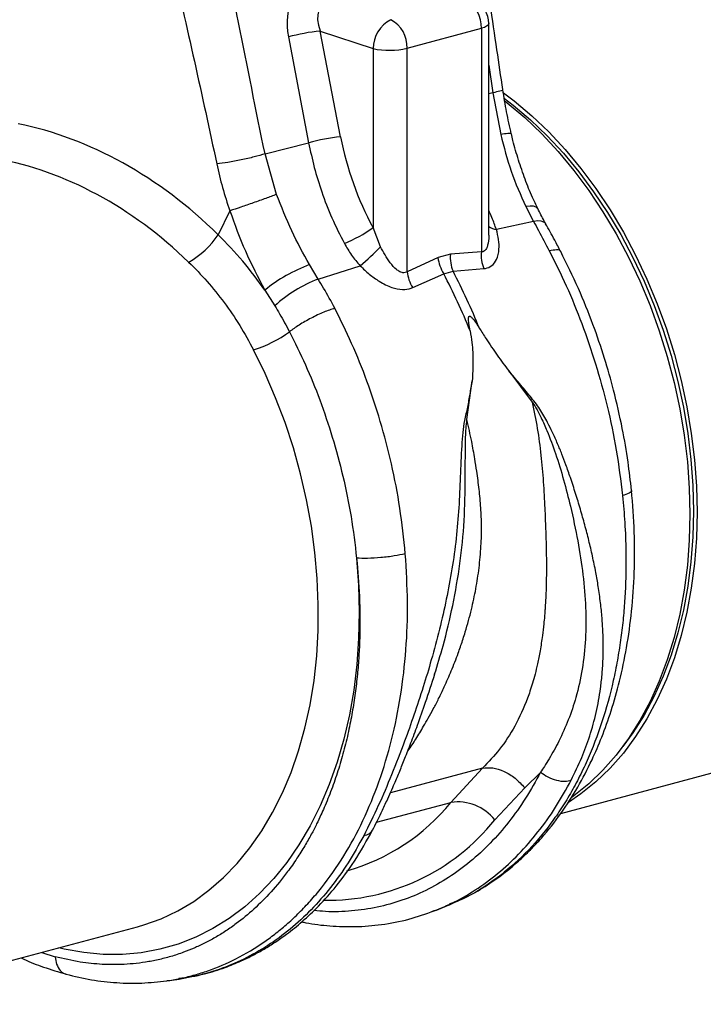
# Model space of a CAD drawing. Units: millimetres. Extents: x 1134 to 11922, y 1102 to 5464.
# Drawn here: x 3226 to 3362, y 1719 to 1914 of the extents above; entities that cross this region are included whole.
import ezdxf

# ---------------------------------------------------------------- set-up
doc = ezdxf.new("R2010")
doc.units = ezdxf.units.MM
doc.layers.add('ACO_DRAINAGE', color=7, linetype='CONTINUOUS')

# ---------------------------------------------------------------- blocks, each defined once
blk = doc.blocks.new('ACO_-_32991_-_ISO')
at = {"layer": 'ACO_DRAINAGE', "linetype": 'Continuous'}
for p, q in [((-264.9, 98.1), (-250.16, 102.05)), ((-249.57, 102.24), (-250.16, 102.05)), ((-250.16, 102.05), (-250.16, 57.71)), ((-249.12, 102.45), (-249.57, 102.24)), ((-248.83, 102.69), (-249.12, 102.45)), ((-248.7, 102.93), (-248.83, 102.69)), ((-248.7, 61.11), (-248.7, 102.99)), ((-248.7, 102.99), (-248.7, 102.93)), ((-288.45, 100.34), (-284.42, 79.33)), ((-282.13, 101.52), (-271.65, 98.02)), ((-278.09, 80.52), (-282.13, 101.52)), ((-271.65, 98.02), (-271.65, 62.5)), ((-264.9, 53.76), (-264.9, 98.1)), ((-248.7, 94.76), (-247.87, 89.26)), ((-247.87, 89.26), (-248.7, 89.02)), ((-247.87, 89.26), (-246.34, 80.99)), ((-245.75, 89.26), (-243.63, 87.65)), ((-245.55, 88.1), (-243.89, 86.82)), ((-245.46, 87.6), (-245.05, 87.27)), ((-245.05, 87.27), (-241.57, 84.33)), ((-243.89, 86.82), (-240.45, 83.91)), ((-243.63, 87.65), (-240.15, 84.71)), ((-241.57, 84.33), (-238.19, 81.1)), ((-240.15, 84.71), (-236.78, 81.48)), ((-240.45, 83.91), (-237.12, 80.73)), ((-238.19, 81.1), (-234.94, 77.61)), ((-237.12, 80.73), (-233.91, 77.27)), ((-236.78, 81.48), (-233.53, 77.98)), ((-293.08, 77.15), (-284.42, 79.33)), ((-290.77, 69.09), (-293.08, 77.15)), ((-234.94, 77.61), (-231.82, 73.86)), ((-233.91, 77.27), (-230.83, 73.57)), ((-233.53, 77.98), (-230.41, 74.23)), ((-231.82, 73.86), (-228.86, 69.87)), ((-230.83, 73.57), (-227.9, 69.63)), ((-230.41, 74.23), (-227.44, 70.25)), ((-228.86, 69.87), (-226.05, 65.66)), ((-227.9, 69.63), (-225.13, 65.48)), ((-227.44, 70.25), (-224.64, 66.04)), ((-240.5, 66.76), (-241.36, 66.67)), ((-241.36, 66.67), (-239.83, 63.73)), ((-239.81, 66.73), (-240.5, 66.76)), ((-239.31, 66.59), (-239.81, 66.73)), ((-239.01, 66.33), (-239.31, 66.59)), ((-300.05, 65.84), (-302.38, 61.1)), ((-238.99, 66.29), (-239.01, 66.33)), ((-226.05, 65.66), (-223.42, 61.26)), ((-225.13, 65.48), (-222.53, 61.13)), ((-224.64, 66.04), (-222.01, 61.63)), ((-239.83, 63.73), (-247.19, 62.14)), ((-238.98, 63.83), (-239.83, 63.73)), ((-238.28, 63.79), (-238.98, 63.83)), ((-237.77, 63.62), (-238.28, 63.79)), ((-237.44, 63.34), (-237.77, 63.62)), ((-237.41, 63.28), (-237.44, 63.34)), ((-270.19, 58.71), (-271.65, 62.5)), ((-223.42, 61.26), (-220.98, 56.67)), ((-222.53, 61.13), (-220.12, 56.6)), ((-222.01, 61.63), (-219.57, 57.05)), ((-256.3, 57.22), (-258.76, 56.56)), ((-250.16, 57.71), (-256.3, 57.22)), ((-220.98, 56.67), (-218.74, 51.92)), ((-219.57, 57.05), (-217.33, 52.3)), ((-282.54, 52.29), (-284.27, 55.17)), ((-282.54, 52.29), (-274.18, 54.91)), ((-258.76, 56.56), (-264.9, 53.76)), ((-220.12, 56.6), (-217.91, 51.91)), ((-263.79, 50.61), (-257.63, 53.36)), ((-257.63, 53.36), (-255.79, 53.86)), ((-255.79, 53.86), (-249.67, 54.39)), ((-218.74, 51.92), (-216.71, 47.03)), ((-217.91, 51.91), (-215.9, 47.08)), ((-217.33, 52.3), (-215.29, 47.41)), ((-293.11, 50.12), (-291.14, 46.98)), ((-216.71, 47.03), (-214.89, 42.03)), ((-215.9, 47.08), (-214.11, 42.14)), ((-215.29, 47.41), (-213.48, 42.41)), ((-214.89, 42.03), (-213.3, 36.93)), ((-214.11, 42.14), (-212.53, 37.11)), ((-213.48, 42.41), (-211.88, 37.31)), ((-293.05, 33.58), (-295.34, 38.25)), ((-211.88, 37.31), (-210.53, 32.14)), ((-213.3, 36.93), (-211.94, 31.76)), ((-212.53, 37.11), (-211.19, 32)), ((-290.97, 28.76), (-293.05, 33.58)), ((-244.75, 34.08), (-240.06, 27.88)), ((-253.03, 24.4), (-251.97, 32.1)), ((-211.94, 31.76), (-210.82, 26.54)), ((-211.19, 32), (-210.09, 26.85)), ((-210.53, 32.14), (-209.41, 26.92)), ((-289.1, 23.82), (-290.97, 28.76)), ((-210.82, 26.54), (-209.94, 21.3)), ((-210.09, 26.85), (-209.22, 21.67)), ((-209.41, 26.92), (-208.53, 21.67)), ((-287.45, 18.78), (-289.1, 23.82)), ((-209.22, 21.67), (-208.6, 16.49)), ((-208.53, 21.67), (-207.9, 16.43)), ((-209.94, 21.3), (-209.31, 16.05)), ((-286.03, 13.67), (-287.45, 18.78)), ((-209.31, 16.05), (-208.94, 10.82)), ((-208.6, 16.49), (-208.23, 11.32)), ((-207.9, 16.43), (-207.52, 11.2)), ((-284.84, 8.49), (-286.03, 13.67)), ((-208.94, 10.82), (-208.81, 5.64)), ((-208.23, 11.32), (-208.1, 6.21)), ((-207.52, 11.2), (-207.4, 6.02)), ((-283.89, 3.28), (-284.84, 8.49)), ((-208.1, 6.21), (-208.23, 1.16)), ((-207.4, 6.02), (-207.52, 0.9)), ((-208.81, 5.64), (-208.94, 0.52)), ((-283.18, -1.93), (-283.89, 3.28)), ((-208.94, 0.52), (-209.31, -4.5)), ((-208.23, 1.16), (-208.6, -3.8)), ((-207.52, 0.9), (-207.9, -4.12)), ((-282.72, -7.13), (-283.18, -1.93)), ((-274.91, -3.1), (-274.53, -8.47)), ((-208.6, -3.8), (-209.22, -8.65)), ((-209.31, -4.5), (-209.94, -9.41)), ((-207.9, -4.12), (-208.53, -9.03)), ((-282.51, -12.3), (-282.72, -7.13)), ((-274.53, -8.47), (-274.39, -13.79)), ((-209.94, -9.41), (-210.82, -14.19)), ((-209.22, -8.65), (-210.09, -13.37)), ((-208.53, -9.03), (-209.41, -13.81)), ((-282.54, -17.41), (-282.51, -12.3)), ((-210.09, -13.37), (-211.19, -17.93)), ((-274.39, -13.79), (-274.51, -19.04)), ((-210.82, -14.19), (-211.94, -18.8)), ((-209.41, -13.81), (-210.53, -18.43)), ((-282.83, -22.44), (-282.54, -17.41)), ((-274.51, -19.04), (-274.87, -24.21)), ((-211.94, -18.8), (-213.3, -23.25)), ((-211.19, -17.93), (-212.53, -22.32)), ((-210.53, -18.43), (-211.88, -22.87)), ((-283.36, -27.36), (-282.83, -22.44)), ((-213.3, -23.25), (-214.89, -27.49)), ((-212.53, -22.32), (-214.11, -26.51)), ((-211.88, -22.87), (-213.48, -27.11)), ((-274.87, -24.21), (-275.48, -29.27)), ((-214.11, -26.51), (-215.9, -30.49)), ((-213.48, -27.11), (-215.29, -31.15)), ((-284.14, -32.16), (-283.36, -27.36)), ((-275.48, -29.27), (-276.33, -34.2)), ((-214.89, -27.49), (-216.71, -31.52)), ((-215.9, -30.49), (-217.91, -34.24)), ((-215.29, -31.15), (-217.33, -34.94)), ((-285.17, -36.81), (-284.14, -32.16)), ((-216.71, -31.52), (-218.74, -35.32)), ((-276.33, -34.2), (-277.43, -38.98)), ((-217.91, -34.24), (-220.12, -37.74)), ((-217.33, -34.94), (-219.57, -38.49)), ((-286.43, -41.29), (-285.17, -36.81)), ((-218.74, -35.32), (-220.98, -38.87)), ((-277.43, -38.98), (-278.76, -43.59)), ((-234.39, -53.72), (-176.94, -38.33)), ((-220.98, -38.87), (-223.42, -42.15)), ((-220.12, -37.74), (-222.12, -40.46)), ((-219.57, -38.49), (-222.01, -41.77)), ((-287.92, -45.59), (-286.43, -41.29)), ((-223.42, -42.15), (-226.05, -45.15)), ((-222.01, -41.77), (-224.64, -44.77)), ((-278.76, -43.59), (-280.33, -48.01)), ((-249.93, -44.77), (-268.22, -49.67)), ((-249.93, -44.77), (-256.21, -51.54)), ((-224.64, -44.77), (-227.44, -47.47)), ((-289.64, -49.68), (-287.92, -45.59)), ((-241.57, -48.65), (-238.4, -45.54)), ((-226.05, -45.15), (-228.86, -47.85)), ((-280.33, -48.01), (-282.12, -52.22)), ((-247.5, -55), (-241.57, -48.65)), ((-228.86, -47.85), (-231.82, -50.25)), ((-227.44, -47.47), (-230.41, -49.87)), ((-291.57, -53.55), (-289.64, -49.68)), ((-230.41, -49.87), (-232.88, -51.55)), ((-231.82, -50.25), (-232.34, -50.62)), ((-282.12, -52.22), (-284.12, -56.21)), ((-270.95, -55.49), (-256.21, -51.54)), ((-293.72, -57.18), (-291.57, -53.55)), ((-284.12, -56.21), (-286.34, -59.96)), ((-296.06, -60.55), (-293.72, -57.18)), ((-298.6, -63.65), (-296.06, -60.55)), ((-286.34, -59.96), (-288.75, -63.45)), ((-301.31, -66.46), (-298.6, -63.65)), ((-288.75, -63.45), (-291.36, -66.67)), ((-304.19, -68.98), (-301.31, -66.46)), ((-291.36, -66.67), (-294.14, -69.61)), ((-307.22, -71.18), (-304.19, -68.98)), ((-294.14, -69.61), (-297.09, -72.25)), ((-310.4, -73.07), (-307.22, -71.18)), ((-297.09, -72.25), (-300.2, -74.59)), ((-259.06, -72.91), (-256.87, -72.03)), ((-256.87, -72.03), (-256.46, -71.84)), ((-313.7, -74.63), (-310.4, -73.07)), ((-259.5, -73.05), (-259.05, -72.9)), ((-318.36, -76.22), (-318.18, -76.17)), ((-318.18, -76.17), (-317.11, -75.86)), ((-317.11, -75.86), (-313.7, -74.63)), ((-300.2, -74.59), (-303.45, -76.6)), ((-375.81, -91.61), (-318.36, -76.22)), ((-303.45, -76.6), (-306.83, -78.3)), ((-310.33, -79.66), (-313.92, -80.68)), ((-306.83, -78.3), (-310.33, -79.66)), ((-337.36, -81.31), (-334.7, -82.18)), ((-332.89, -80.64), (-333.94, -80.4)), ((-329.02, -81.34), (-332.89, -80.64)), ((-325.17, -81.7), (-329.02, -81.34)), ((-321.36, -81.7), (-325.17, -81.7)), ((-317.61, -81.37), (-321.36, -81.7)), ((-313.92, -80.68), (-317.61, -81.37)), ((-312.57, -86.94), (-310.13, -86.59)), ((-309.93, -86.48), (-310.14, -86.51))]:
    blk.add_line(p, q, dxfattribs=at)
for centre, radius, start, end in [((-256.27, 102.32), 6.11, 357.4331, 61.9206), ((-253.7, 102.99), 5, 0, 65.7762), ((-265.04, 97.92), 6.61, 117.8491, 179.1062), ((-271, 98.37), 6.11, 357.4331, 61.9206), ((-277.95, 61.92), 39.82, 96.0154, 105.283), ((-268.45, 113.66), 15.96, 258.4608, 282.8795), ((-273.92, 40.92), 39.82, 96.0154, 105.283), ((-246.91, 64.99), 2.86, 231.4231, 264.4347), ((-316.1, 70), 16.36, 298.8068, 327.0553), ((-286.61, 83.04), 25.41, 291.3962, 306.0837), ((-313.91, 100.67), 60.6, 310.9631, 316.1791), ((-249.47, 56.54), 6.86, 174.3271, 203.0028), ((-243.34, 57.02), 6.86, 174.2718, 202.5627), ((-271.9, 23.23), 34.25, 111.1755, 128.2559), ((-251.27, 57.41), 7.55, 186.4897, 212.4253), ((-257.4, 54.62), 7.55, 186.5572, 212.1447), ((-375.12, -7.83), 132.46, 22.1083, 27.5157), ((-373.27, -7.34), 132.46, 22.1083, 27.5157), ((-272.64, 26.66), 27.48, 111.1121, 132.3141), ((-301.92, 60.1), 22.81, 286.7565, 306.8962), ((-288, -25.65), 41, 285.8263, 320.834), ((-254.9, -60.93), 9.48, 38.7249, 97.9566), ((-280.65, -28.57), 42.39, 268.9671, 321.4396)]:
    blk.add_arc(centre, radius, start, end, dxfattribs=at)
for centre, major_axis, ratio, start_param, end_param in [((-280.62, 101.92), (-1.84, 10.36), 0.759057, 0.025297, 1.588497), ((-277.51, 102.08), (-3.9, 4.97), 0.680432, 5.899406, 7.462606), ((-342.9, 0.42), (-32.93, 79.73), 0.796468, 5.202723, 5.792745), ((-243.43, 83.64), (-14.35, 44.24), 0.739975, 1.403912, 1.818596), ((-346.34, -0.9), (-31.76, 73.75), 0.804431, 5.189544, 5.791681)]:
    blk.add_ellipse(centre, major_axis=major_axis, ratio=ratio, start_param=start_param, end_param=end_param, dxfattribs=at)
for points, knots in [([(-245.91, 89.88), (-246.3, 92.52), (-247.12, 98.17), (-248.46, 107.2), (-249.99, 117.32), (-251.7, 128.55), (-253.59, 140.89), (-255.64, 154.33), (-257.84, 168.87), (-259.31, 178.94), (-260.08, 184.16)], [0, 0, 0, 0, 0.083983, 0.179685, 0.287107, 0.406249, 0.53711, 0.67969, 0.833987, 1, 1, 1, 1]), ([(-293.08, 77.15), (-294.85, 85.82), (-298.38, 103.18), (-302.94, 127.45), (-307.22, 149.84), (-310.01, 163.47), (-311.41, 170.29)], [0, 0, 0, 0, 0.279975, 0.560008, 0.780024, 1, 1, 1, 1]), ([(-323.36, 167.77), (-321.49, 159.11), (-317.74, 141.81), (-312.14, 117.75), (-307.04, 95.53), (-304.11, 81.93), (-302.64, 75.13)], [0, 0, 0, 0, 0.279975, 0.560008, 0.780024, 1, 1, 1, 1]), ([(-244.23, 81.09), (-244.56, 82.55), (-245.22, 85.46), (-245.68, 88.41), (-245.91, 89.88)], [0, 0, 0, 0, 0.500305, 1, 1, 1, 1]), ([(-245.99, 89.87), (-245.96, 89.86), (-245.82, 89.81), (-246.39, 89.6), (-247.39, 89.37), (-247.87, 89.26)], [0, 0, 0, 0, 0.0974449, 0.5611254, 1, 1, 1, 1]), ([(-244.3, 81.07), (-244.29, 81.09), (-244.18, 81.2), (-244.8, 81.2), (-245.82, 81.06), (-246.34, 80.99)], [0, 0, 0, 0, 0.097795, 0.548897, 1, 1, 1, 1]), ([(-246.34, 80.99), (-245.7, 78.53), (-244.42, 73.55), (-242.38, 68.98), (-241.36, 66.67)], [0, 0, 0, 0, 0.4946926, 1, 1, 1, 1]), ([(-238.96, 66.3), (-239.32, 67.03), (-240.25, 68.91), (-241.53, 72.12), (-242.83, 75.9), (-243.71, 78.9), (-244.11, 80.66), (-244.21, 81.1)], [0, 0, 0, 0, 0.158691, 0.410547, 0.66306, 0.916305, 1, 1, 1, 1]), ([(-284.42, 79.33), (-284.07, 77.71), (-283.38, 74.43), (-281.83, 69.44), (-279.88, 64.35), (-278.19, 61.04), (-277.34, 59.37)], [0, 0, 0, 0, 0.234685, 0.471638, 0.734228, 1, 1, 1, 1]), ([(-293.08, 77.15), (-293.77, 76.94), (-295.2, 76.52), (-297.81, 75.92), (-300.44, 75.42), (-301.92, 75.22), (-302.64, 75.13)], [0, 0, 0, 0, 0.243129, 0.5, 0.756871, 1, 1, 1, 1]), ([(-302.64, 75.13), (-302.29, 73.56), (-301.58, 70.43), (-300.56, 67.37), (-300.05, 65.84)], [0, 0, 0, 0, 0.499807, 1, 1, 1, 1]), ([(-284.27, 55.17), (-285.49, 57.37), (-287.95, 61.83), (-289.83, 66.65), (-290.77, 69.09)], [0, 0, 0, 0, 0.494678, 1, 1, 1, 1]), ([(-300.05, 65.84), (-299.08, 63.15), (-297.12, 57.71), (-294.45, 52.67), (-293.11, 50.12)], [0, 0, 0, 0, 0.494536, 1, 1, 1, 1]), ([(-247.19, 62.14), (-247.47, 62.91), (-247.92, 64.15), (-248.49, 65.44), (-248.7, 65.92)], [0, 0, 0, 0, 0.62573, 1, 1, 1, 1]), ([(-237.42, 63.3), (-237.52, 63.47), (-238.07, 64.44), (-238.56, 65.46), (-238.97, 66.3)], [0, 0, 0, 0, 0.1776286, 1, 1, 1, 1]), ([(-239.83, 63.73), (-239.5, 63.13), (-238.43, 61.22), (-237.4, 59.25), (-236.69, 57.91)], [0, 0, 0, 0, 0.3151495, 1, 1, 1, 1]), ([(-234.44, 57.74), (-234.83, 58.51), (-235.8, 60.39), (-236.82, 62.21), (-237.42, 63.28)], [0, 0, 0, 0, 0.4081082, 1, 1, 1, 1]), ([(-293.11, 50.12), (-294.52, 52.07), (-297.37, 55.96), (-300.7, 59.39), (-302.38, 61.1)], [0, 0, 0, 0, 0.497833, 1, 1, 1, 1]), ([(-248.73, 61.11), (-248.72, 61), (-248.65, 60.26), (-248.81, 59.3), (-249.11, 58.41), (-249.39, 57.98), (-249.69, 57.76), (-249.97, 57.69), (-250.11, 57.7), (-250.16, 57.71)], [0, 0, 0, 0, 0.0686211, 0.4640257, 0.6346449, 0.7399549, 0.8724336, 0.9569244, 1, 1, 1, 1]), ([(-249.67, 54.39), (-249.57, 54.4), (-248.99, 54.46), (-247.98, 54.9), (-246.99, 56.21), (-246.6, 58.06), (-246.68, 60.12), (-247.02, 61.47), (-247.19, 62.14)], [0, 0, 0, 0, 0.033051, 0.200432, 0.389006, 0.617704, 0.8087, 1, 1, 1, 1]), ([(-277.34, 59.37), (-276.89, 58.59), (-275.99, 57.01), (-274.79, 55.61), (-274.18, 54.91)], [0, 0, 0, 0, 0.49588, 1, 1, 1, 1]), ([(-264.9, 53.76), (-264.95, 53.73), (-265.14, 53.61), (-265.49, 53.53), (-266.06, 53.6), (-266.55, 53.85), (-267.36, 54.46), (-268.67, 55.95), (-269.59, 57.62), (-270.19, 58.71)], [0, 0, 0, 0, 0.025595, 0.101882, 0.154511, 0.273867, 0.318185, 0.553132, 1, 1, 1, 1]), ([(-234.46, 57.74), (-234.46, 57.76), (-234.42, 58.03), (-235.12, 58.16), (-236.18, 57.99), (-236.69, 57.91)], [0, 0, 0, 0, 0.035185, 0.531996, 1, 1, 1, 1]), ([(-236.69, 57.91), (-235.54, 55.6), (-233.21, 50.91), (-230.15, 43.4), (-227.42, 35.43), (-225.12, 27.03), (-223.27, 18.27), (-222.54, 12.33), (-222.17, 9.32)], [0, 0, 0, 0, 0.153706, 0.312601, 0.476681, 0.645943, 0.820384, 1, 1, 1, 1]), ([(-220.39, 10.37), (-220.6, 12.24), (-221.07, 16.34), (-222.22, 22.99), (-223.78, 29.87), (-225.74, 36.76), (-228.05, 43.5), (-230.91, 50.63), (-233.23, 55.32), (-234.44, 57.75)], [0, 0, 0, 0, 0.11466, 0.2501, 0.406319, 0.537152, 0.679702, 0.833978, 1, 1, 1, 1]), ([(-308.22, 55.67), (-306.98, 54.41), (-304.49, 51.88), (-301.13, 47.66), (-298.02, 43.14), (-296.23, 39.89), (-295.34, 38.25)], [0, 0, 0, 0, 0.245989, 0.493531, 0.745935, 1, 1, 1, 1]), ([(-274.18, 54.91), (-273.6, 54.36), (-272.42, 53.23), (-270.32, 51.71), (-268.06, 50.57), (-265.86, 50.12), (-264.5, 50.31), (-263.89, 50.56), (-263.79, 50.61)], [0, 0, 0, 0, 0.188456, 0.382293, 0.610992, 0.799567, 0.966949, 1, 1, 1, 1]), ([(-279.24, 46.51), (-279.96, 47.85), (-281.01, 49.81), (-282.17, 51.7), (-282.54, 52.29)], [0, 0, 0, 0, 0.6848505, 1, 1, 1, 1]), ([(-291.14, 46.98), (-290.81, 46.45), (-289.79, 44.78), (-288.86, 43.04), (-288.22, 41.85)], [0, 0, 0, 0, 0.314863, 1, 1, 1, 1]), ([(-279.24, 46.51), (-279.95, 46.27), (-281.41, 45.77), (-283.93, 44.57), (-286.36, 43.2), (-287.62, 42.29), (-288.22, 41.85)], [0, 0, 0, 0, 0.242535, 0.5, 0.757465, 1, 1, 1, 1]), ([(-265.25, -2.23), (-265.57, 0.8), (-266.19, 6.77), (-267.91, 15.57), (-270.1, 24), (-272.76, 31.98), (-275.77, 39.51), (-278.1, 44.2), (-279.24, 46.51)], [0, 0, 0, 0, 0.179616, 0.354057, 0.523319, 0.687399, 0.846294, 1, 1, 1, 1]), ([(-252.39, 42.02), (-252.48, 42.52), (-252.59, 43.18), (-252.69, 43.96), (-252.71, 44.35), (-252.71, 44.62), (-252.67, 44.8), (-252.62, 44.89), (-252.56, 44.94), (-252.49, 44.95), (-252.39, 44.92), (-252.15, 44.76), (-251.47, 43.99), (-250.95, 43.17), (-250.54, 42.52)], [0, 0, 0, 0, 0.240555, 0.325328, 0.383167, 0.434382, 0.463976, 0.482427, 0.49626, 0.510163, 0.526419, 0.554556, 0.647302, 1, 1, 1, 1]), ([(-288.22, 41.85), (-287.15, 39.69), (-284.97, 35.3), (-282.13, 28.29), (-279.63, 20.9), (-277.55, 13.15), (-275.89, 5.1), (-275.24, -0.34), (-274.91, -3.1)], [0, 0, 0, 0, 0.156081, 0.31637, 0.480886, 0.649649, 0.822679, 1, 1, 1, 1]), ([(-252.39, 42.02), (-252.27, 41.25), (-251.95, 39.21), (-251.76, 35.89), (-251.9, 33.37), (-251.97, 32.1)], [0, 0, 0, 0, 0.234783, 0.615678, 1, 1, 1, 1]), ([(-250.54, 42.52), (-250.1, 41.83), (-248.96, 40.02), (-247.03, 37.17), (-245.51, 35.11), (-244.75, 34.08)], [0, 0, 0, 0, 0.2358, 0.616206, 1, 1, 1, 1]), ([(-232.34, -47.12), (-231.62, -45.65), (-230.23, -42.81), (-228.59, -38.31), (-227.34, -33.73), (-226.6, -29.67), (-226.22, -26.23), (-226.03, -23.43), (-225.98, -20.58), (-226.04, -17.73), (-226.22, -14.86), (-226.53, -11.86), (-226.95, -8.85), (-227.48, -5.76), (-228.11, -2.72), (-228.84, 0.43), (-229.64, 3.52), (-230.52, 6.63), (-231.47, 9.76), (-232.43, 12.7), (-233.33, 15.3), (-234.18, 17.54), (-235.06, 19.69), (-236.01, 21.79), (-237.16, 24.09), (-238.53, 26.63), (-240.51, 29.05), (-242.56, 31.59), (-244.02, 33.24), (-244.75, 34.08)], [0, 0, 0, 0, 0.061846, 0.119, 0.178785, 0.238759, 0.272039, 0.306437, 0.341971, 0.37605, 0.409542, 0.445352, 0.483493, 0.516385, 0.554631, 0.59029, 0.626025, 0.661746, 0.697389, 0.732955, 0.761867, 0.785605, 0.809712, 0.835891, 0.859174, 0.891991, 0.927475, 0.963578, 1, 1, 1, 1]), ([(-251.97, 32.1), (-252.14, 31.24), (-252.5, 29.53), (-252.88, 26.85), (-253.55, 24.39), (-253.9, 21.8), (-254.15, 18.06), (-254.34, 13.09), (-254.6, 6.94), (-255.12, 0.83), (-255.96, -5.24), (-257.08, -11.25), (-258.47, -17.27), (-260.01, -23.07), (-261.72, -28.76), (-263.49, -34.14), (-265.59, -40), (-267.94, -46.05), (-270.62, -52.37), (-272.52, -56.2), (-273.5, -58.16)], [0, 0, 0, 0, 0.029379, 0.057992, 0.087486, 0.113726, 0.140864, 0.204487, 0.267062, 0.329421, 0.391868, 0.454297, 0.516525, 0.581594, 0.639842, 0.702206, 0.761253, 0.841092, 0.918641, 1, 1, 1, 1]), ([(-240.06, 27.88), (-239.72, 26.13), (-239.02, 22.62), (-238.3, 17.33), (-237.86, 12.03), (-237.64, 7.86), (-237.5, 4.78), (-237.42, 2.73), (-237.35, 0.64), (-237.3, -1.48), (-237.26, -4.45), (-237.28, -7.54), (-237.37, -10.31), (-237.45, -11.82), (-237.5, -12.6), (-237.53, -13), (-237.54, -13.2), (-237.55, -13.3), (-237.55, -13.35), (-237.55, -13.37), (-237.55, -13.39), (-237.55, -13.39), (-237.55, -13.39), (-237.55, -13.4), (-237.55, -13.4), (-237.55, -13.4), (-237.55, -13.4), (-237.55, -13.4), (-237.55, -13.4), (-237.55, -13.4), (-237.55, -13.4), (-237.56, -13.5), (-237.59, -13.9), (-237.66, -14.81), (-237.81, -16.4), (-238.08, -18.69), (-238.49, -21.36), (-238.99, -23.9), (-239.5, -26.04), (-240, -27.85), (-240.51, -29.45), (-241.53, -32.36), (-243.36, -36.32), (-246.32, -40.95), (-248.77, -43.54), (-249.93, -44.77)], [0, 0, 0, 0, 0.060603, 0.121556, 0.182162, 0.243143, 0.266785, 0.291137, 0.316208, 0.342003, 0.368529, 0.425954, 0.458736, 0.476146, 0.485106, 0.489649, 0.491937, 0.493085, 0.49366, 0.493948, 0.494091, 0.494163, 0.494199, 0.494217, 0.494226, 0.494231, 0.494233, 0.494234, 0.494235, 0.494235, 0.494235, 0.494235, 0.498184, 0.510521, 0.530557, 0.562879, 0.605255, 0.643254, 0.673477, 0.701017, 0.725874, 0.74805, 0.840012, 0.923902, 1, 1, 1, 1]), ([(-240.06, 27.88), (-239.74, 27.37), (-239.1, 26.37), (-238.14, 24.46), (-236.87, 21.59), (-235.34, 17.49), (-233.82, 12.45), (-232.34, 6.63), (-230.99, 0.32), (-229.95, -6.38), (-229.41, -12.88), (-229.44, -19.12), (-230.07, -25.08), (-231.24, -30.43), (-232.85, -35.19), (-234.66, -39.24), (-236.34, -42.27), (-237.58, -44.29), (-238.16, -45.16), (-238.41, -45.55)], [0, 0, 0, 0, 0.022001, 0.043177, 0.07584, 0.133303, 0.197975, 0.263039, 0.349745, 0.435941, 0.520974, 0.604468, 0.686276, 0.766342, 0.83243, 0.897794, 0.955025, 0.980199, 1, 1, 1, 1]), ([(-264.84, -41.52), (-264.78, -41.43), (-264.2, -40.62), (-263.13, -38.94), (-261.81, -36.78), (-260.66, -34.78), (-259.66, -32.94), (-258.6, -30.88), (-257.4, -28.38), (-256.08, -25.39), (-254.88, -22.3), (-254.03, -19.84), (-253.58, -18.46), (-253.41, -17.89), (-253.37, -17.76), (-253.35, -17.72), (-253.35, -17.7), (-253.35, -17.7), (-253.35, -17.7), (-253.35, -17.7), (-252.9, -16.23), (-252.13, -13.41), (-251.23, -9.17), (-250.58, -4.98), (-250.2, -0.79), (-250.12, 2.59), (-250.17, 5.12), (-250.27, 6.91), (-250.42, 8.74), (-250.61, 10.56), (-250.82, 12.36), (-251.11, 14.38), (-251.51, 16.94), (-252.12, 20.36), (-252.71, 22.94), (-253.03, 24.4)], [0, 0, 0, 0, 0.005246, 0.049454, 0.09595, 0.125024, 0.157115, 0.192224, 0.230353, 0.282158, 0.337501, 0.375934, 0.395765, 0.400342, 0.401552, 0.401929, 0.402065, 0.402119, 0.402141, 0.402151, 0.402158, 0.468433, 0.527869, 0.587179, 0.648414, 0.705614, 0.7295, 0.754643, 0.781049, 0.806256, 0.831464, 0.856672, 0.89108, 0.938857, 1, 1, 1, 1]), ([(-259.44, -26.13), (-258.86, -24.25), (-257.51, -19.8), (-255.77, -12.44), (-254.31, -4.14), (-253.48, 4.34), (-253.35, 12.17), (-253.35, 17.71), (-253.29, 20.96), (-253.24, 22.69), (-253.1, 23.82), (-253.03, 24.4)], [0, 0, 0, 0, 0.118439, 0.280432, 0.444795, 0.610053, 0.774402, 0.898435, 0.931494, 0.9651, 1, 1, 1, 1]), ([(-256.46, -71.84), (-255.06, -71.22), (-252.29, -70), (-248.61, -67.75), (-245.46, -65.48), (-242.83, -63.27), (-240.46, -61.02), (-237.59, -57.95), (-234.39, -53.9), (-231.04, -48.68), (-228.37, -43.56), (-226.18, -38.46), (-224.33, -33.27), (-222.66, -27.37), (-221.28, -20.76), (-220.28, -13.56), (-219.77, -5.89), (-219.73, 2.12), (-220.17, 7.6), (-220.39, 10.37)], [0, 0, 0, 0, 0.054843, 0.107933, 0.154003, 0.194439, 0.233292, 0.270837, 0.342074, 0.41016, 0.475895, 0.527018, 0.583165, 0.644314, 0.710445, 0.780211, 0.851731, 0.924993, 1, 1, 1, 1]), ([(-220.42, 10.36), (-220.41, 10.36), (-220.24, 10.2), (-220.75, 9.83), (-221.7, 9.48), (-222.17, 9.32)], [0, 0, 0, 0, 0.030539, 0.53034, 1, 1, 1, 1]), ([(-222.17, 9.32), (-222.01, 7.54), (-221.67, 3.83), (-221.46, -1.88), (-221.5, -7.05), (-221.73, -11.6), (-222.06, -15.46), (-222.54, -19.4), (-223.18, -23.4), (-224.29, -28.91), (-226.15, -35.69), (-228.59, -42.06), (-230.87, -46.83), (-232.73, -50.23), (-234.75, -53.44), (-237.76, -57.66), (-241.99, -62.46), (-247.68, -67.16), (-252.55, -70.25), (-255.62, -71.41), (-256.54, -71.75)], [0, 0, 0, 0, 0.0478948, 0.0995402, 0.1549347, 0.1899752, 0.2263651, 0.2641041, 0.3031916, 0.3436275, 0.4294741, 0.5153066, 0.5582327, 0.6011552, 0.6440742, 0.6869897, 0.7809603, 0.8725758, 0.9618389, 1, 1, 1, 1]), ([(-274.91, -3.1), (-274.69, -5.62), (-274.22, -10.96), (-274.21, -17.42), (-274.45, -22.56), (-274.74, -26.19), (-275.17, -29.91), (-275.76, -33.7), (-276.38, -36.89), (-276.98, -39.48), (-277.48, -41.44), (-278.02, -43.38), (-278.6, -45.28), (-279.22, -47.16), (-279.88, -49), (-280.58, -50.8), (-281.29, -52.49), (-282.03, -54.16), (-282.88, -55.93), (-283.94, -57.98), (-285.23, -60.27), (-286.79, -62.76), (-288.98, -65.88), (-291.79, -69.32), (-295.2, -72.74), (-298.25, -75.26), (-300.85, -77.07), (-302.95, -78.37), (-305.05, -79.5), (-307.13, -80.47), (-309.36, -81.36), (-311.73, -82.15), (-314.25, -82.8), (-316.74, -83.27), (-319.2, -83.58), (-322.06, -83.77), (-325.56, -83.73), (-329.92, -83.3), (-333.04, -82.57), (-334.7, -82.18)], [0, 0, 0, 0, 0.05221, 0.110792, 0.1360271, 0.1622916, 0.1895881, 0.2179198, 0.2472897, 0.2628112, 0.2783405, 0.2938778, 0.309423, 0.3249762, 0.3405375, 0.3561069, 0.3716845, 0.3849272, 0.4011927, 0.4204854, 0.4428108, 0.4681749, 0.4965846, 0.5432324, 0.5879754, 0.6308027, 0.6555786, 0.6796589, 0.7030416, 0.7257248, 0.747707, 0.774331, 0.8002525, 0.8254696, 0.8499804, 0.8737833, 0.9102219, 0.952295, 1, 1, 1, 1]), ([(-312.57, -86.93), (-312.49, -86.92), (-311.5, -86.81), (-309.65, -86.44), (-307.01, -85.8), (-303.36, -84.66), (-298.65, -82.66), (-294.17, -79.97), (-290.81, -77.46), (-288.52, -75.55), (-286.26, -73.42), (-284.03, -71.07), (-280.99, -67.46), (-277.38, -62.3), (-273.55, -55.25), (-270.37, -47.53), (-267.87, -39.24), (-266.07, -30.45), (-265.02, -21.29), (-264.66, -11.85), (-265.06, -5.43), (-265.25, -2.23)], [0, 0, 0, 0, 0.002828, 0.033124, 0.063467, 0.093856, 0.161097, 0.233813, 0.264445, 0.295956, 0.328344, 0.36161, 0.395755, 0.471243, 0.546744, 0.622258, 0.697785, 0.773364, 0.848927, 0.924473, 1, 1, 1, 1]), ([(-265.25, -2.23), (-265.96, -2.38), (-267.41, -2.68), (-270.09, -3), (-272.76, -3.17), (-274.21, -3.12), (-274.91, -3.1)], [0, 0, 0, 0, 0.242228, 0.500001, 0.757773, 1, 1, 1, 1]), ([(-271.75, -57.06), (-271.45, -56.47), (-270.87, -55.35), (-269.94, -53.43), (-269.03, -51.47), (-268.15, -49.52), (-267.29, -47.55), (-266.36, -45.35), (-265.27, -42.66), (-264.09, -39.63), (-262.72, -35.94), (-261.1, -31.38), (-259.99, -27.93), (-259.39, -26.05)], [0, 0, 0, 0, 0.064719, 0.124243, 0.207495, 0.271359, 0.325423, 0.407164, 0.490034, 0.586935, 0.696501, 0.833833, 1, 1, 1, 1]), ([(-238.41, -45.55), (-239.38, -47.3), (-241.31, -50.81), (-244.68, -55.49), (-248.36, -59.71), (-252.35, -63.4), (-256.62, -66.53), (-261.14, -69.1), (-265.88, -71.06), (-270.8, -72.44), (-275.88, -73.16), (-280.09, -73.35), (-282.62, -73.07), (-283.39, -72.98)], [0, 0, 0, 0, 0.09578, 0.19156, 0.287341, 0.383121, 0.478901, 0.574681, 0.670462, 0.766242, 0.862022, 0.957803, 1, 1, 1, 1]), ([(-238.41, -45.55), (-237.95, -45.88), (-236.99, -46.57), (-235.28, -47.2), (-233.61, -47.44), (-232.75, -47.23), (-232.34, -47.12)], [0, 0, 0, 0, 0.241814, 0.499986, 0.758166, 1, 1, 1, 1]), ([(-260.02, -73.22), (-258.7, -72.71), (-255.72, -71.55), (-251.35, -69.01), (-246.89, -65.75), (-242.72, -61.9), (-238.89, -57.5), (-235.37, -52.61), (-233.35, -48.95), (-232.34, -47.12)], [0, 0, 0, 0, 0.1168035, 0.2640029, 0.4112024, 0.5584018, 0.7056012, 0.8528006, 1, 1, 1, 1]), ([(-310.14, -86.59), (-308.45, -86.29), (-305.33, -85.74), (-301.23, -84.43), (-298.01, -83.13), (-295.46, -81.89), (-293.22, -80.65), (-291.01, -79.27), (-288.47, -77.48), (-285.58, -75.15), (-282.26, -72), (-278.77, -68.05), (-275.11, -63.1), (-272.91, -59.14), (-271.75, -57.05)], [0, 0, 0, 0, 0.104602, 0.192523, 0.263732, 0.318971, 0.371224, 0.425308, 0.48122, 0.562551, 0.650975, 0.753323, 0.869698, 1, 1, 1, 1]), ([(-273.5, -58.16), (-274.51, -59.99), (-276.53, -63.65), (-280.05, -68.53), (-283.88, -72.93), (-288.05, -76.78), (-292.5, -80.05), (-297.22, -82.73), (-302.17, -84.76), (-306.42, -86.02), (-309.06, -86.37), (-309.93, -86.48)], [0, 0, 0, 0, 0.117759, 0.235519, 0.353278, 0.471037, 0.588796, 0.706556, 0.824315, 0.942074, 1, 1, 1, 1]), ([(-273.5, -58.16), (-273.08, -58.05), (-272.29, -57.84), (-271.95, -57.29), (-271.79, -57.03)], [0, 0, 0, 0, 0.528055, 1, 1, 1, 1]), ([(-285.77, -75.24), (-285.5, -75.3), (-283.65, -75.72), (-280.12, -76.1), (-275.1, -76.29), (-269.86, -75.86), (-264.59, -74.87), (-261.18, -73.65), (-259.5, -73.05)], [0, 0, 0, 0, 0.030292, 0.206236, 0.393009, 0.590594, 0.798945, 1, 1, 1, 1]), ([(-341.44, -82.4), (-341.26, -82.49), (-339.8, -83.19), (-336.83, -84.34), (-334.03, -85.18), (-332.53, -85.63)], [0, 0, 0, 0, 0.059168, 0.497217, 1, 1, 1, 1]), ([(-334.7, -82.18), (-334.63, -82.69), (-334.48, -83.77), (-333.72, -84.94), (-333.01, -85.57), (-332.56, -85.6), (-332.53, -85.6)], [0, 0, 0, 0, 0.310044, 0.639982, 0.969915, 1, 1, 1, 1]), ([(-332.53, -85.63), (-330.86, -86.03), (-327.5, -86.83), (-322.48, -87.39), (-317.49, -87.5), (-314.22, -87.13), (-312.58, -86.94)], [0, 0, 0, 0, 0.249562, 0.499459, 0.74963, 1, 1, 1, 1])]:
    blk.add_open_spline(points, degree=3, knots=knots, dxfattribs=at)
for points in [[(-290.77, 69.09), (-291.47, 68.83), (-292.88, 68.32), (-295.4, 67.42), (-297.92, 66.55), (-299.34, 66.08), (-300.05, 65.84)], [(-249.93, -44.77), (-249.28, -44.7), (-247.96, -44.55), (-245.67, -45.3), (-243.41, -46.66), (-242.18, -47.99), (-241.57, -48.65)]]:
    blk.add_open_spline(points, degree=3, dxfattribs=at)

msp = doc.modelspace()

# ---------------------------------------------------------------- block references
at = {"layer": 'ACO_DRAINAGE'}
msp.add_blockref('ACO_-_32991_-_ISO', (3567.76, 1810.23), dxfattribs=at)

doc.saveas('drawing.dxf')
